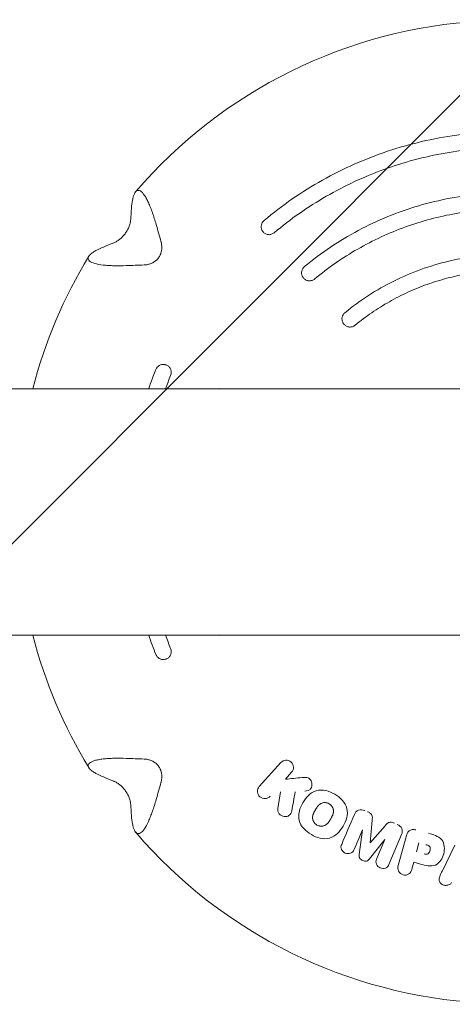
# Model space of a CAD drawing. Units: millimetres. Extents: x -7700 to 7700, y -7700 to 7700.
# Drawn here: x 1341 to 1447, y -120 to 120 of the extents above; entities that cross this region are included whole.
import ezdxf

# ---------------------------------------------------------------- set-up
doc = ezdxf.new("R2010")
doc.units = ezdxf.units.MM
doc.header["$LTSCALE"] = 20
doc.linetypes.add('HIDDEN', pattern=[9.525, 6.35, -3.175])
for name, color, linetype in [('2d', 230, 'Continuous'), ('EN-Free_Space', 10, 'HIDDEN'), ('EN-Free_Space_Hatch', 10, 'HIDDEN'), ('EN-Safetyzone', 93, 'HIDDEN')]:
    doc.layers.add(name, color=color, linetype=linetype)

msp = doc.modelspace()

# ---------------------------------------------------------------- hatches: boundary and pattern name
at = {"layer": 'EN-Free_Space_Hatch'}
h = msp.add_hatch(dxfattribs=at)
h.set_pattern_fill('ANSI31', color=256, scale=100)
edge = h.paths.add_edge_path()
edge.add_arc((0, 0), 4697.88, 0, 360)

# ---------------------------------------------------------------- linework, layer by layer
at = {"layer": '2d', "lineweight": 0}
for p, q in [((1464.07, 30.15), (141.11, 30.15)), ((141.11, -30.15), (1464.07, -30.15)), ((1405.12, -61.32), (1399.82, -67.2)), ((1406.19, -65.39), (1407.73, -63.67)), ((1405.03, -68.49), (1404.35, -72.58)), ((1426.99, -80.92), (1427.46, -75.42)), ((1430.62, -76.76), (1426.99, -80.92)), ((1423, -82.61), (1425.04, -77.81)), ((1425.04, -77.81), (1424.26, -83.79)), ((1431.56, -86.24), (1434.65, -78.95)), ((1426.82, -84.88), (1430.58, -80.16)), ((1430.58, -80.16), (1428.54, -84.96)), ((1435.73, -79.52), (1433.84, -86.54)), ((1438.89, -80.95), (1438.3, -83.15)), ((1447.71, -81.55), (1444.63, -87.78)), ((1437.15, -87.43), (1437.61, -85.72)), ((1437.61, -85.72), (1439.31, -86.17))]:
    msp.add_line(p, q, dxfattribs=at)
for start, end in [(93.1975, 139.3353), (148.6527, 165.485), (194.515, 211.3353), (220.6527, 266.8025)]:
    msp.add_arc((1460.82, 0), 120.3, start, end, dxfattribs=at)
at = {"layer": '2d', "lineweight": 0, "extrusion": (0, 0, -1)}
for centre, major_axis, start_param, end_param in [((1336.15, -23.74), (45.67, -239.87), -1.927513, -1.908592), ((1444.87, 125.9), (-242.24, -30.68), -1.233001, -1.214079), ((1444.87, -125.9), (242.24, -30.68), -1.927513, -1.908592), ((1336.15, 23.74), (-45.67, -239.87), -1.233001, -1.214079)]:
    msp.add_ellipse(centre, major_axis=major_axis, ratio=0.241845, start_param=start_param, end_param=end_param, dxfattribs=at)
at = {"layer": '2d', "lineweight": 0}
for points, knots in [([(1400.97, 71.31), (1403.19, 73.18), (1405.5, 74.95), (1410.27, 78.24), (1412.73, 79.77), (1417.79, 82.61), (1420.39, 83.91), (1425.71, 86.28), (1428.44, 87.34), (1433.95, 89.18), (1436.73, 89.97), (1442.38, 91.29), (1445.26, 91.83), (1450.84, 92.61), (1453.54, 92.86), (1456.25, 93)], [0, 0, 0, 0, 8.710224, 8.710224, 17.385718, 17.385718, 26.092596, 26.092596, 34.861028, 34.861028, 43.514986, 43.514986, 52.277349, 52.277349, 60.410977, 60.410977, 60.410977, 60.410977]), ([(1456.46, 89.12), (1455.32, 89.06), (1454.18, 88.98), (1450.46, 88.65), (1447.88, 88.3), (1442.77, 87.39), (1440.23, 86.83), (1435.22, 85.49), (1432.74, 84.71), (1427.86, 82.94), (1425.46, 81.94), (1420.76, 79.74), (1418.45, 78.54), (1413.95, 75.95), (1411.76, 74.56), (1407.51, 71.59), (1405.46, 70.01), (1403.47, 68.34)], [0.01250305, 0.01250305, 0.01250305, 0.01250305, 0.01593524, 0.01593524, 0.02372545, 0.02372545, 0.03151566, 0.03151566, 0.03930588, 0.03930588, 0.04709609, 0.04709609, 0.0548863, 0.0548863, 0.06267652, 0.06267652, 0.07046673, 0.07046673, 0.07046673, 0.07046673]), ([(1368.51, 74.25), (1368.57, 75.02), (1368.66, 75.72), (1368.83, 76.63), (1368.9, 76.91), (1369.05, 77.42), (1369.14, 77.65), (1369.32, 78.04), (1369.42, 78.21), (1369.58, 78.41), (1369.64, 78.46), (1369.76, 78.56), (1369.82, 78.6), (1370.13, 78.76), (1370.41, 78.74), (1370.86, 78.46), (1371.02, 78.33), (1371.34, 78), (1371.5, 77.79), (1371.83, 77.31), (1372, 77.04), (1372.34, 76.42), (1372.5, 76.08), (1372.84, 75.35), (1373, 74.96), (1373.33, 74.14), (1373.49, 73.7), (1373.97, 72.35), (1374.27, 71.39), (1374.56, 70.37)], [0.00000027, 0.00000027, 0.00000027, 0.00000027, 0.00331533, 0.00331533, 0.00497285, 0.00497285, 0.00663038, 0.00663038, 0.00828791, 0.00828791, 0.00911667, 0.00911667, 0.00994543, 0.00994543, 0.01326049, 0.01326049, 0.01491801, 0.01491801, 0.01657554, 0.01657554, 0.01823306, 0.01823306, 0.01989059, 0.01989059, 0.02154812, 0.02154812, 0.02320564, 0.02320564, 0.0265207, 0.0265207, 0.0265207, 0.0265207]), ([(1410.86, 60.04), (1412.9, 61.74), (1415.03, 63.33), (1419.43, 66.29), (1421.71, 67.65), (1426.39, 70.15), (1428.81, 71.29), (1433.75, 73.31), (1436.28, 74.19), (1441.38, 75.68), (1443.96, 76.3), (1449.2, 77.28), (1451.87, 77.64), (1455.34, 77.92), (1456.13, 77.97), (1456.92, 78.01)], [0, 0, 0, 0, 7.969413, 7.969413, 15.901745, 15.901745, 23.901521, 23.901521, 31.910266, 31.910266, 39.849422, 39.849422, 47.907491, 47.907491, 50.284196, 50.284196, 50.284196, 50.284196]), ([(1456.98, 74.09), (1456.12, 74.04), (1455.25, 73.98), (1452.25, 73.71), (1450.13, 73.43), (1445.9, 72.68), (1443.81, 72.22), (1439.66, 71.12), (1437.61, 70.48), (1433.58, 69.03), (1431.59, 68.21), (1427.7, 66.4), (1425.79, 65.42), (1422.07, 63.29), (1420.26, 62.15), (1416.73, 59.7), (1415.02, 58.4), (1413.38, 57.02)], [0.01061369, 0.01061369, 0.01061369, 0.01061369, 0.01321014, 0.01321014, 0.01964832, 0.01964832, 0.02608649, 0.02608649, 0.03252467, 0.03252467, 0.03896285, 0.03896285, 0.04540102, 0.04540102, 0.0518392, 0.0518392, 0.05827737, 0.05827737, 0.05827737, 0.05827737]), ([(1364.17, 65.85), (1364.37, 65.93), (1364.57, 66.02), (1364.99, 66.26), (1365.21, 66.4), (1365.52, 66.64), (1365.63, 66.72), (1365.84, 66.9), (1365.95, 66.99), (1366.26, 67.29), (1366.47, 67.51), (1366.85, 67.97), (1367.04, 68.22), (1367.37, 68.73), (1367.52, 68.99), (1367.79, 69.51), (1367.9, 69.77), (1368.08, 70.28), (1368.15, 70.53), (1368.21, 70.77)], [0.003395733, 0.003395733, 0.003395733, 0.003395733, 0.004304384, 0.004304384, 0.005213035, 0.005213035, 0.005667361, 0.005667361, 0.006121686, 0.006121686, 0.007030337, 0.007030337, 0.007938988, 0.007938988, 0.008847639, 0.008847639, 0.00975629, 0.00975629, 0.010664941, 0.010664941, 0.010664941, 0.010664941]), ([(1400.76, 68.54), (1400.69, 68.61), (1400.64, 68.68), (1400.54, 68.84), (1400.49, 68.92), (1400.36, 69.19), (1400.31, 69.4), (1400.26, 69.82), (1400.27, 70.04), (1400.36, 70.45), (1400.45, 70.65), (1400.66, 71.01), (1400.81, 71.18), (1400.97, 71.31)], [0, 0, 0, 0, 0.281503, 0.281503, 0.557234, 0.557234, 1.191095, 1.191095, 1.824945, 1.824945, 2.458818, 2.458818, 3.091888, 3.091888, 3.091888, 3.091888]), ([(1400.82, 68.47), (1400.82, 68.47), (1400.81, 68.47), (1400.81, 68.47), (1400.81, 68.47), (1400.81, 68.48), (1400.8, 68.48), (1400.8, 68.49), (1400.8, 68.49), (1400.79, 68.49), (1400.79, 68.5), (1400.79, 68.5), (1400.78, 68.51), (1400.78, 68.51), (1400.78, 68.51), (1400.77, 68.51), (1400.77, 68.52), (1400.77, 68.52), (1400.77, 68.52), (1400.76, 68.53), (1400.76, 68.53), (1400.76, 68.53), (1400.76, 68.53), (1400.76, 68.53), (1400.76, 68.54), (1400.76, 68.54), (1400.76, 68.54), (1400.76, 68.54)], [0, 0, 0, 0, 0.00001363, 0.00001363, 0.00001363, 0.000030932, 0.000030932, 0.000030932, 0.0000481287, 0.0000481287, 0.0000481287, 0.0000650915, 0.0000650915, 0.0000650915, 0.0000754947, 0.0000754947, 0.0000754947, 0.0000920005, 0.0000920005, 0.0000920005, 0.0001085023, 0.0001085023, 0.0001085023, 0.000125076, 0.000125076, 0.000125076, 0.0001329051, 0.0001329051, 0.0001329051, 0.0001329051]), ([(1403.47, 68.34), (1403.38, 68.26), (1403.27, 68.18), (1403.05, 68.06), (1402.94, 68.01), (1402.7, 67.93), (1402.58, 67.9), (1402.34, 67.86), (1402.21, 67.86), (1401.97, 67.87), (1401.85, 67.89), (1401.61, 67.94), (1401.5, 67.98), (1401.17, 68.14), (1400.98, 68.28), (1400.82, 68.47)], [0, 0, 0, 0, 0.000376182, 0.000376182, 0.000752363, 0.000752363, 0.001128545, 0.001128545, 0.001504726, 0.001504726, 0.001880908, 0.001880908, 0.002257089, 0.002257089, 0.003009452, 0.003009452, 0.003009452, 0.003009452]), ([(1375.93, 65.16), (1375.96, 64.86), (1375.96, 64.57), (1375.9, 63.97), (1375.84, 63.67), (1375.65, 63.09), (1375.53, 62.81), (1375.21, 62.28), (1375.03, 62.04), (1374.6, 61.59), (1374.37, 61.4), (1373.86, 61.06), (1373.59, 60.92), (1373.03, 60.7), (1372.75, 60.62), (1372.17, 60.5), (1371.88, 60.47), (1371.59, 60.46)], [0.005171347, 0.005171347, 0.005171347, 0.005171347, 0.006084971, 0.006084971, 0.006998596, 0.006998596, 0.00791222, 0.00791222, 0.008825844, 0.008825844, 0.009739469, 0.009739469, 0.010653093, 0.010653093, 0.011566718, 0.011566718, 0.012480342, 0.012480342, 0.012480342, 0.012480342]), ([(1367.23, 60.29), (1366.18, 60.25), (1365.18, 60.24), (1363.75, 60.27), (1363.29, 60.29), (1362.4, 60.35), (1361.98, 60.39), (1360.79, 60.52), (1360.1, 60.65), (1358.96, 60.99), (1358.54, 61.18), (1358.14, 61.53), (1358.04, 61.65), (1357.93, 61.91), (1357.91, 62.04), (1357.95, 62.32), (1358, 62.46), (1358.19, 62.75), (1358.32, 62.9), (1358.63, 63.2), (1358.82, 63.34), (1359.26, 63.65), (1359.51, 63.8), (1360.32, 64.25), (1360.96, 64.55), (1361.68, 64.84)], [0.00000058, 0.00000058, 0.00000058, 0.00000058, 0.00331747, 0.00331747, 0.00497592, 0.00497592, 0.00663436, 0.00663436, 0.00995125, 0.00995125, 0.01326814, 0.01326814, 0.01492658, 0.01492658, 0.01658503, 0.01658503, 0.01824347, 0.01824347, 0.01990192, 0.01990192, 0.02156036, 0.02156036, 0.02321881, 0.02321881, 0.02653569, 0.02653569, 0.02653569, 0.02653569]), ([(1420.76, 48.76), (1422.6, 50.27), (1424.53, 51.68), (1428.53, 54.26), (1430.59, 55.44), (1434.87, 57.57), (1437.09, 58.52), (1441.6, 60.15), (1443.89, 60.83), (1448.02, 61.81), (1449.85, 62.16), (1451.69, 62.44)], [0, 0, 0, 0, 7.149027, 7.149027, 14.265191, 14.265191, 21.483245, 21.483245, 28.633819, 28.633819, 34.219552, 34.219552, 34.219552, 34.219552]), ([(1410.64, 57.25), (1410.58, 57.32), (1410.52, 57.4), (1410.42, 57.56), (1410.38, 57.64), (1410.25, 57.92), (1410.19, 58.13), (1410.15, 58.55), (1410.16, 58.76), (1410.26, 59.18), (1410.34, 59.38), (1410.56, 59.74), (1410.7, 59.9), (1410.86, 60.04)], [0, 0, 0, 0, 0.285577, 0.285577, 0.565133, 0.565133, 1.198986, 1.198986, 1.832842, 1.832842, 2.466729, 2.466729, 3.099799, 3.099799, 3.099799, 3.099799]), ([(1456.31, 58.98), (1456.12, 58.97), (1455.93, 58.95), (1454.05, 58.79), (1452.37, 58.56), (1449.03, 57.98), (1447.38, 57.62), (1444.1, 56.75), (1442.47, 56.25), (1439.28, 55.12), (1437.72, 54.48), (1434.64, 53.06), (1433.13, 52.29), (1430.17, 50.62), (1428.73, 49.72), (1425.94, 47.81), (1424.58, 46.79), (1423.28, 45.71)], [0.00991458, 0.00991458, 0.00991458, 0.00991458, 0.01048445, 0.01048445, 0.01557052, 0.01557052, 0.02065659, 0.02065659, 0.02574266, 0.02574266, 0.03082873, 0.03082873, 0.03591481, 0.03591481, 0.04100088, 0.04100088, 0.04608695, 0.04608695, 0.04608695, 0.04608695]), ([(1410.71, 57.18), (1410.71, 57.18), (1410.7, 57.18), (1410.7, 57.19), (1410.7, 57.19), (1410.7, 57.19), (1410.69, 57.2), (1410.69, 57.2), (1410.69, 57.2), (1410.68, 57.21), (1410.68, 57.21), (1410.68, 57.22), (1410.67, 57.22), (1410.67, 57.22), (1410.67, 57.23), (1410.66, 57.23), (1410.66, 57.23), (1410.66, 57.24), (1410.66, 57.24), (1410.65, 57.24), (1410.65, 57.24), (1410.65, 57.25), (1410.65, 57.25), (1410.65, 57.25), (1410.64, 57.25), (1410.64, 57.25), (1410.64, 57.25), (1410.64, 57.25)], [0, 0, 0, 0, 0.0000140041, 0.0000140041, 0.0000140041, 0.0000314546, 0.0000314546, 0.0000314546, 0.000048792, 0.000048792, 0.000048792, 0.0000658283, 0.0000658283, 0.0000658283, 0.0000762673, 0.0000762673, 0.0000762673, 0.0000926252, 0.0000926252, 0.0000926252, 0.0001089791, 0.0001089791, 0.0001089791, 0.0001254087, 0.0001254087, 0.0001254087, 0.0001354417, 0.0001354417, 0.0001354417, 0.0001354417]), ([(1413.38, 57.02), (1413.28, 56.94), (1413.18, 56.87), (1412.96, 56.75), (1412.84, 56.7), (1412.6, 56.62), (1412.48, 56.59), (1412.24, 56.56), (1412.11, 56.55), (1411.87, 56.57), (1411.75, 56.59), (1411.51, 56.65), (1411.39, 56.69), (1411.07, 56.85), (1410.87, 57), (1410.71, 57.18)], [0, 0, 0, 0, 0.000375175, 0.000375175, 0.000750351, 0.000750351, 0.001125526, 0.001125526, 0.001500702, 0.001500702, 0.001875877, 0.001875877, 0.002251053, 0.002251053, 0.003001403, 0.003001403, 0.003001403, 0.003001403]), ([(1420.53, 45.97), (1420.47, 46.04), (1420.41, 46.12), (1420.31, 46.28), (1420.26, 46.36), (1420.14, 46.64), (1420.08, 46.85), (1420.04, 47.27), (1420.05, 47.49), (1420.15, 47.9), (1420.23, 48.1), (1420.46, 48.46), (1420.6, 48.62), (1420.76, 48.76)], [0, 0, 0, 0, 0.291724, 0.291724, 0.577037, 0.577037, 1.210895, 1.210895, 1.844746, 1.844746, 2.478623, 2.478623, 3.111693, 3.111693, 3.111693, 3.111693]), ([(1420.6, 45.89), (1420.6, 45.9), (1420.59, 45.9), (1420.59, 45.9), (1420.59, 45.9), (1420.59, 45.91), (1420.58, 45.91), (1420.58, 45.91), (1420.58, 45.92), (1420.57, 45.92), (1420.57, 45.93), (1420.57, 45.93), (1420.56, 45.93), (1420.56, 45.94), (1420.56, 45.94), (1420.56, 45.94), (1420.55, 45.95), (1420.55, 45.95), (1420.55, 45.95), (1420.54, 45.96), (1420.54, 45.96), (1420.54, 45.96), (1420.54, 45.96), (1420.54, 45.96), (1420.54, 45.97), (1420.53, 45.97), (1420.53, 45.97), (1420.53, 45.97)], [0, 0, 0, 0, 0.0000144736, 0.0000144736, 0.0000144736, 0.0000321667, 0.0000321667, 0.0000321667, 0.0000497375, 0.0000497375, 0.0000497375, 0.0000669005, 0.0000669005, 0.0000669005, 0.0000773861, 0.0000773861, 0.0000773861, 0.0000935086, 0.0000935086, 0.0000935086, 0.0001096272, 0.0001096272, 0.0001096272, 0.000125828, 0.000125828, 0.000125828, 0.0001376996, 0.0001376996, 0.0001376996, 0.0001376996]), ([(1423.28, 45.71), (1423.18, 45.63), (1423.08, 45.56), (1422.86, 45.44), (1422.74, 45.39), (1422.5, 45.31), (1422.38, 45.29), (1422.14, 45.25), (1422.01, 45.25), (1421.76, 45.27), (1421.64, 45.29), (1421.4, 45.35), (1421.29, 45.4), (1420.96, 45.56), (1420.76, 45.71), (1420.6, 45.89)], [0, 0, 0, 0, 0.000373697, 0.000373697, 0.000747393, 0.000747393, 0.00112109, 0.00112109, 0.001494786, 0.001494786, 0.001868483, 0.001868483, 0.002242179, 0.002242179, 0.002989572, 0.002989572, 0.002989572, 0.002989572]), ([(1372.73, 30.15), (1373.08, 31.19), (1373.46, 32.22), (1374.06, 33.79), (1374.28, 34.34), (1374.5, 34.88)], [66.432708, 66.432708, 66.432708, 66.432708, 69.717456, 69.717456, 71.48584, 71.48584, 71.48584, 71.48584]), ([(1374.5, 34.88), (1374.58, 35.08), (1374.69, 35.26), (1374.97, 35.58), (1375.13, 35.72), (1375.5, 35.94), (1375.7, 36.02), (1376.11, 36.1), (1376.33, 36.11), (1376.63, 36.08), (1376.72, 36.06), (1376.9, 36.01), (1376.99, 35.98), (1377.08, 35.94)], [0, 0, 0, 0, 0.631959, 0.631959, 1.265881, 1.265881, 1.899732, 1.899732, 2.533586, 2.533586, 2.809765, 2.809765, 3.091744, 3.091744, 3.091744, 3.091744]), ([(1377.08, 35.94), (1377.08, 35.94), (1377.08, 35.94), (1377.08, 35.94), (1377.08, 35.94), (1377.08, 35.94), (1377.08, 35.94), (1377.09, 35.94), (1377.09, 35.94), (1377.09, 35.94), (1377.1, 35.93), (1377.1, 35.93), (1377.1, 35.93), (1377.11, 35.93), (1377.11, 35.93), (1377.12, 35.93), (1377.12, 35.92), (1377.13, 35.92), (1377.13, 35.92), (1377.14, 35.92), (1377.14, 35.92), (1377.15, 35.91), (1377.15, 35.91), (1377.15, 35.91), (1377.16, 35.91), (1377.16, 35.91), (1377.16, 35.91), (1377.16, 35.91)], [0.0000106194, 0.0000106194, 0.0000106194, 0.0000106194, 0.0000243574, 0.0000243574, 0.0000243574, 0.0000414176, 0.0000414176, 0.0000414176, 0.0000582543, 0.0000582543, 0.0000582543, 0.0000683601, 0.0000683601, 0.0000683601, 0.0000850712, 0.0000850712, 0.0000850712, 0.0001017715, 0.0001017715, 0.0001017715, 0.0001186376, 0.0001186376, 0.0001186376, 0.0001357783, 0.0001357783, 0.0001357783, 0.000144371, 0.000144371, 0.000144371, 0.000144371]), ([(1377.16, 35.91), (1377.27, 35.86), (1377.38, 35.8), (1377.57, 35.67), (1377.66, 35.59), (1377.83, 35.41), (1377.9, 35.32), (1378.03, 35.11), (1378.09, 35), (1378.17, 34.77), (1378.2, 34.65), (1378.25, 34.41), (1378.26, 34.28), (1378.25, 33.91), (1378.2, 33.66), (1378.1, 33.42)], [0, 0, 0, 0, 0.000376204, 0.000376204, 0.000752408, 0.000752408, 0.001128613, 0.001128613, 0.001504817, 0.001504817, 0.001881021, 0.001881021, 0.002257225, 0.002257225, 0.003009634, 0.003009634, 0.003009634, 0.003009634]), ([(1389.73, 30.15), (1389.92, 30.19), (1390.12, 30.19), (1390.36, 30.17), (1390.41, 30.16), (1390.46, 30.15)], [1.9485073, 1.9485073, 1.9485073, 1.9485073, 2.5336034, 2.5336034, 2.6732188, 2.6732188, 2.6732188, 2.6732188]), ([(1390.46, -30.15), (1390.41, -30.16), (1390.36, -30.17), (1390.12, -30.19), (1389.92, -30.19), (1389.73, -30.15)], [0.4265475, 0.4265475, 0.4265475, 0.4265475, 0.5651329, 0.5651329, 1.1509572, 1.1509572, 1.1509572, 1.1509572]), ([(1378.1, -33.42), (1378.15, -33.54), (1378.19, -33.66), (1378.24, -33.9), (1378.25, -34.03), (1378.26, -34.28), (1378.25, -34.4), (1378.21, -34.65), (1378.17, -34.77), (1378.09, -35), (1378.03, -35.11), (1377.9, -35.31), (1377.83, -35.41), (1377.58, -35.67), (1377.38, -35.81), (1377.16, -35.91)], [0, 0, 0, 0, 0.000376182, 0.000376182, 0.000752363, 0.000752363, 0.001128545, 0.001128545, 0.001504726, 0.001504726, 0.001880908, 0.001880908, 0.002257089, 0.002257089, 0.003009452, 0.003009452, 0.003009452, 0.003009452]), ([(1377.08, -35.94), (1377.08, -35.94), (1377.08, -35.94), (1377.08, -35.94), (1377.08, -35.94), (1377.08, -35.94), (1377.08, -35.94), (1377.08, -35.94), (1377.08, -35.94), (1377.08, -35.94), (1377.07, -35.94), (1377.07, -35.94), (1377.07, -35.94), (1377.07, -35.95), (1377.07, -35.95), (1377.06, -35.95), (1377.05, -35.95), (1377.03, -35.96), (1377, -35.97), (1376.92, -36), (1376.86, -36.02), (1376.6, -36.09), (1376.4, -36.11), (1375.99, -36.09), (1375.78, -36.04), (1375.38, -35.88), (1375.2, -35.77), (1374.88, -35.5), (1374.74, -35.33), (1374.58, -35.06), (1374.54, -34.97), (1374.5, -34.88)], [0.009689, 0.009689, 0.009689, 0.009689, 0.01017, 0.01017, 0.010552, 0.010552, 0.010564, 0.010564, 0.010776, 0.010776, 0.011587, 0.011587, 0.014021, 0.014021, 0.021321, 0.021321, 0.043224, 0.043224, 0.108938, 0.108938, 0.306297, 0.306297, 0.904447, 0.904447, 1.539576, 1.539576, 2.173396, 2.173396, 2.807253, 2.807253, 3.102983, 3.102983, 3.102983, 3.102983]), ([(1377.16, -35.91), (1377.16, -35.91), (1377.16, -35.91), (1377.15, -35.91), (1377.15, -35.91), (1377.15, -35.91), (1377.14, -35.91), (1377.14, -35.92), (1377.13, -35.92), (1377.13, -35.92), (1377.12, -35.92), (1377.12, -35.93), (1377.11, -35.93), (1377.11, -35.93), (1377.11, -35.93), (1377.1, -35.93), (1377.1, -35.93), (1377.09, -35.94), (1377.09, -35.94), (1377.09, -35.94), (1377.08, -35.94), (1377.08, -35.94), (1377.08, -35.94), (1377.08, -35.94), (1377.08, -35.94), (1377.08, -35.94), (1377.08, -35.94), (1377.08, -35.94)], [0, 0, 0, 0, 0.00001363, 0.00001363, 0.00001363, 0.000030932, 0.000030932, 0.000030932, 0.0000481287, 0.0000481287, 0.0000481287, 0.0000650915, 0.0000650915, 0.0000650915, 0.0000754947, 0.0000754947, 0.0000754947, 0.0000920005, 0.0000920005, 0.0000920005, 0.0001085023, 0.0001085023, 0.0001085023, 0.000125076, 0.000125076, 0.000125076, 0.0001329051, 0.0001329051, 0.0001329051, 0.0001329051]), ([(1361.68, -64.84), (1360.96, -64.55), (1360.33, -64.25), (1359.52, -63.8), (1359.27, -63.65), (1358.83, -63.35), (1358.64, -63.2), (1358.32, -62.9), (1358.2, -62.76), (1358.06, -62.54), (1358.02, -62.47), (1357.96, -62.33), (1357.94, -62.26), (1357.89, -61.91), (1358, -61.66), (1358.39, -61.31), (1358.57, -61.2), (1358.99, -61), (1359.23, -60.91), (1359.79, -60.74), (1360.11, -60.67), (1360.8, -60.54), (1361.17, -60.48), (1361.97, -60.39), (1362.39, -60.35), (1363.27, -60.29), (1363.74, -60.27), (1365.17, -60.24), (1366.18, -60.25), (1367.23, -60.29)], [0.00000027, 0.00000027, 0.00000027, 0.00000027, 0.00331533, 0.00331533, 0.00497285, 0.00497285, 0.00663038, 0.00663038, 0.00828791, 0.00828791, 0.00911667, 0.00911667, 0.00994543, 0.00994543, 0.01326049, 0.01326049, 0.01491801, 0.01491801, 0.01657554, 0.01657554, 0.01823306, 0.01823306, 0.01989059, 0.01989059, 0.02154812, 0.02154812, 0.02320564, 0.02320564, 0.0265207, 0.0265207, 0.0265207, 0.0265207]), ([(1371.59, -60.46), (1371.88, -60.47), (1372.17, -60.5), (1372.75, -60.62), (1373.03, -60.7), (1373.59, -60.92), (1373.86, -61.06), (1374.24, -61.31), (1374.36, -61.4), (1374.59, -61.6), (1374.71, -61.7), (1375.03, -62.03), (1375.21, -62.28), (1375.45, -62.67), (1375.52, -62.81), (1375.64, -63.09), (1375.7, -63.23), (1375.83, -63.67), (1375.9, -63.97), (1375.96, -64.56), (1375.96, -64.86), (1375.93, -65.16)], [0.004091615, 0.004091615, 0.004091615, 0.004091615, 0.005004891, 0.005004891, 0.005918167, 0.005918167, 0.006831442, 0.006831442, 0.00728808, 0.00728808, 0.007744718, 0.007744718, 0.008657994, 0.008657994, 0.009114632, 0.009114632, 0.00957127, 0.00957127, 0.010484546, 0.010484546, 0.011397821, 0.011397821, 0.011397821, 0.011397821]), ([(1405.12, -61.32), (1405.42, -60.99), (1405.85, -60.77), (1406.77, -60.71), (1407.25, -60.88), (1407.95, -61.5), (1408.16, -61.96), (1408.2, -62.89), (1408.04, -63.34), (1407.73, -63.67)], [0, 0, 0, 0, 0.25, 0.25, 0.5, 0.5, 0.75, 0.75, 1, 1, 1, 1]), ([(1410.27, -64.99), (1410.52, -64.97), (1410.78, -64.95), (1411.3, -64.95), (1411.56, -64.97), (1412.05, -65.17), (1412.25, -65.36), (1412.52, -65.8), (1412.61, -66.05), (1412.74, -66.81), (1412.68, -67.35), (1412.22, -67.95), (1411.99, -68.08), (1411.5, -68.23), (1411.25, -68.26), (1410.99, -68.28)], [0, 0, 0, 0, 0.125, 0.125, 0.25, 0.25, 0.375, 0.375, 0.5, 0.5, 0.75, 0.75, 0.875, 0.875, 1, 1, 1, 1]), ([(1368.21, -70.77), (1368.15, -70.53), (1368.08, -70.28), (1367.9, -69.78), (1367.79, -69.51), (1367.53, -68.99), (1367.38, -68.74), (1367.13, -68.35), (1367.04, -68.23), (1366.86, -67.98), (1366.76, -67.86), (1366.57, -67.63), (1366.47, -67.52), (1366.27, -67.3), (1366.16, -67.19), (1365.85, -66.9), (1365.63, -66.72), (1365.2, -66.4), (1364.99, -66.26), (1364.58, -66.03), (1364.37, -65.93), (1364.17, -65.85)], [0.004464672, 0.004464672, 0.004464672, 0.004464672, 0.005373401, 0.005373401, 0.00628213, 0.00628213, 0.007190859, 0.007190859, 0.007645224, 0.007645224, 0.008099588, 0.008099588, 0.008553953, 0.008553953, 0.009008318, 0.009008318, 0.009917047, 0.009917047, 0.010825776, 0.010825776, 0.011734505, 0.011734505, 0.011734505, 0.011734505]), ([(1402.44, -69.56), (1402.14, -69.89), (1401.71, -70.1), (1400.79, -70.16), (1400.31, -70), (1399.61, -69.37), (1399.39, -68.91), (1399.36, -67.98), (1399.52, -67.54), (1399.82, -67.2)], [0, 0, 0, 0, 0.25, 0.25, 0.5, 0.5, 0.75, 0.75, 1, 1, 1, 1]), ([(1412.56, -78.93), (1411.88, -78.53), (1411.23, -78.05), (1410.17, -76.9), (1409.75, -76.2), (1409.39, -74.7), (1409.44, -73.93), (1409.8, -72.47), (1410.1, -71.77), (1410.85, -70.49), (1411.3, -69.88), (1412.39, -68.84), (1413.03, -68.41), (1414.51, -67.98), (1415.32, -68), (1416.85, -68.35), (1417.58, -68.66), (1418.27, -69.06)], [0.5, 0.5, 0.5, 0.5, 0.5625, 0.5625, 0.625, 0.625, 0.6875, 0.6875, 0.75, 0.75, 0.8125, 0.8125, 0.875, 0.875, 0.9375, 0.9375, 1, 1, 1, 1]), ([(1418.27, -69.06), (1418.96, -69.45), (1419.59, -69.93), (1420.66, -71.1), (1421.09, -71.79), (1421.44, -73.28), (1421.39, -74.06), (1421.03, -75.53), (1420.73, -76.22), (1419.98, -77.51), (1419.52, -78.12), (1418.43, -79.15), (1417.78, -79.59), (1416.3, -80.01), (1415.5, -79.98), (1413.97, -79.64), (1413.23, -79.32), (1412.56, -78.93)], [0, 0, 0, 0, 0.0625, 0.0625, 0.125, 0.125, 0.1875, 0.1875, 0.25, 0.25, 0.3125, 0.3125, 0.375, 0.375, 0.4375, 0.4375, 0.5, 0.5, 0.5, 0.5]), ([(1374.56, -70.37), (1374.27, -71.39), (1373.97, -72.34), (1373.5, -73.69), (1373.34, -74.12), (1373.01, -74.95), (1372.84, -75.34), (1372.35, -76.43), (1372.01, -77.04), (1371.34, -78.02), (1371.02, -78.36), (1370.57, -78.64), (1370.42, -78.69), (1370.14, -78.72), (1370.01, -78.7), (1369.76, -78.58), (1369.64, -78.48), (1369.42, -78.21), (1369.32, -78.05), (1369.14, -77.65), (1369.05, -77.43), (1368.9, -76.92), (1368.84, -76.64), (1368.66, -75.72), (1368.57, -75.02), (1368.51, -74.25)], [0.00000058, 0.00000058, 0.00000058, 0.00000058, 0.00331747, 0.00331747, 0.00497592, 0.00497592, 0.00663436, 0.00663436, 0.00995125, 0.00995125, 0.01326814, 0.01326814, 0.01492658, 0.01492658, 0.01658503, 0.01658503, 0.01824347, 0.01824347, 0.01990192, 0.01990192, 0.02156036, 0.02156036, 0.02321881, 0.02321881, 0.02653569, 0.02653569, 0.02653569, 0.02653569]), ([(1413.92, -76.61), (1413.85, -76.56), (1413.74, -76.49), (1413.63, -76.4), (1413.56, -76.34), (1413.53, -76.31), (1413.43, -76.22), (1413.37, -76.15), (1413.27, -76.01), (1413.21, -75.93), (1413.12, -75.78), (1413.08, -75.7), (1413.01, -75.54), (1412.98, -75.46), (1412.92, -75.28), (1412.89, -75.15), (1412.87, -75), (1412.86, -74.94), (1412.86, -74.89), (1412.86, -74.87), (1412.85, -74.7), (1412.86, -74.54), (1412.91, -74.28), (1412.94, -74.15), (1412.99, -74), (1413.02, -73.92), (1413.04, -73.89), (1413.05, -73.87), (1413.05, -73.85), (1413.08, -73.77), (1413.13, -73.66), (1413.2, -73.52), (1413.24, -73.45), (1413.25, -73.42), (1413.26, -73.4), (1413.27, -73.39), (1413.29, -73.34), (1413.32, -73.29), (1413.36, -73.22), (1413.38, -73.19), (1413.39, -73.17), (1413.39, -73.16), (1413.4, -73.15), (1413.41, -73.12), (1413.43, -73.09), (1413.47, -73.01), (1413.5, -72.97), (1413.55, -72.88), (1413.59, -72.82), (1413.62, -72.76), (1413.64, -72.73), (1413.65, -72.72), (1413.65, -72.71), (1413.65, -72.71), (1413.68, -72.66), (1413.71, -72.61), (1413.75, -72.54), (1413.77, -72.52), (1413.78, -72.5), (1413.78, -72.5), (1413.84, -72.4), (1413.91, -72.29), (1413.99, -72.17), (1414.04, -72.11), (1414.05, -72.09), (1414.06, -72.08), (1414.07, -72.07), (1414.13, -71.99), (1414.22, -71.88), (1414.32, -71.77), (1414.37, -71.72), (1414.39, -71.7), (1414.41, -71.69), (1414.42, -71.68), (1414.49, -71.61), (1414.6, -71.52), (1414.72, -71.44), (1414.77, -71.41), (1414.81, -71.38), (1414.83, -71.38), (1414.92, -71.32), (1415, -71.29), (1415.17, -71.22), (1415.26, -71.2), (1415.52, -71.13), (1415.69, -71.11), (1415.97, -71.11), (1416.06, -71.12), (1416.19, -71.14), (1416.24, -71.14), (1416.33, -71.16), (1416.37, -71.17), (1416.6, -71.23), (1416.77, -71.3), (1416.92, -71.39)], [0.5001594, 0.5001594, 0.5001594, 0.5001594, 0.5157794, 0.5235894, 0.5235894, 0.5313994, 0.5313994, 0.5470194, 0.5470194, 0.5626394, 0.5626394, 0.5782595, 0.5782595, 0.5938795, 0.5938795, 0.6094995, 0.6173095, 0.6212145, 0.6212145, 0.6251195, 0.6251195, 0.6563596, 0.6563596, 0.6719796, 0.6797896, 0.6836946, 0.6856471, 0.6856471, 0.6875996, 0.6875996, 0.7032196, 0.7110296, 0.7149346, 0.7168871, 0.7168871, 0.7188396, 0.7188396, 0.7266497, 0.7305547, 0.7325072, 0.7334834, 0.7334834, 0.7344597, 0.7344597, 0.7422697, 0.7422697, 0.7500797, 0.7500797, 0.7578897, 0.7617947, 0.7637472, 0.7647235, 0.7647235, 0.7656997, 0.7656997, 0.7735097, 0.7774147, 0.7793672, 0.7793672, 0.7813197, 0.7813197, 0.7969397, 0.8047498, 0.8086548, 0.8106073, 0.8106073, 0.8125598, 0.8125598, 0.8281798, 0.8359898, 0.8398948, 0.8418473, 0.8418473, 0.8437998, 0.8437998, 0.8594198, 0.8672298, 0.8711348, 0.8711348, 0.8750398, 0.8750398, 0.8906599, 0.8906599, 0.9062799, 0.9062799, 0.9375199, 0.9375199, 0.9531399, 0.9531399, 0.96095, 0.96095, 0.96876, 0.96876, 1, 1, 1, 1]), ([(1416.92, -71.39), (1417, -71.43), (1417.11, -71.51), (1417.22, -71.6), (1417.29, -71.66), (1417.32, -71.69), (1417.41, -71.78), (1417.47, -71.85), (1417.58, -71.99), (1417.63, -72.07), (1417.77, -72.3), (1417.84, -72.46), (1417.92, -72.72), (1417.95, -72.85), (1417.97, -72.98), (1417.97, -73.07), (1417.98, -73.11), (1417.98, -73.24), (1417.98, -73.36), (1417.96, -73.51), (1417.95, -73.59), (1417.94, -73.62), (1417.94, -73.65), (1417.93, -73.66), (1417.91, -73.75), (1417.88, -73.87), (1417.83, -74.01), (1417.8, -74.09), (1417.79, -74.12), (1417.78, -74.14), (1417.78, -74.15), (1417.74, -74.23), (1417.7, -74.34), (1417.63, -74.48), (1417.59, -74.55), (1417.57, -74.59), (1417.56, -74.61), (1417.56, -74.62), (1417.53, -74.66), (1417.51, -74.72), (1417.47, -74.78), (1417.45, -74.82), (1417.44, -74.83), (1417.43, -74.84), (1417.43, -74.85), (1417.4, -74.91), (1417.35, -74.98), (1417.27, -75.12), (1417.24, -75.19), (1417.2, -75.25), (1417.19, -75.28), (1417.18, -75.29), (1417.18, -75.29), (1417.17, -75.3), (1417.15, -75.34), (1417.11, -75.4), (1417.07, -75.46), (1417.06, -75.49), (1417.05, -75.5), (1417.04, -75.51), (1416.99, -75.6), (1416.91, -75.71), (1416.83, -75.83), (1416.79, -75.89), (1416.77, -75.91), (1416.76, -75.93), (1416.75, -75.94), (1416.69, -76.02), (1416.6, -76.12), (1416.5, -76.23), (1416.45, -76.28), (1416.43, -76.3), (1416.41, -76.31), (1416.41, -76.32), (1416.33, -76.39), (1416.23, -76.47), (1416.12, -76.55), (1416.05, -76.59), (1416.02, -76.61), (1415.9, -76.67), (1415.82, -76.71), (1415.66, -76.77), (1415.58, -76.79), (1415.4, -76.83), (1415.32, -76.85), (1415.14, -76.87), (1415.05, -76.87), (1414.87, -76.87), (1414.73, -76.87), (1414.6, -76.84), (1414.51, -76.83), (1414.47, -76.82), (1414.25, -76.76), (1414.08, -76.69), (1413.92, -76.61)], [0, 0, 0, 0, 0.01563, 0.023445, 0.023445, 0.03126, 0.03126, 0.0468899, 0.0468899, 0.0625199, 0.0625199, 0.0937799, 0.0937799, 0.1094099, 0.1172249, 0.1172249, 0.1250398, 0.1250398, 0.1406698, 0.1484848, 0.1523923, 0.1543461, 0.1543461, 0.1562998, 0.1562998, 0.1719298, 0.1797448, 0.1836523, 0.185606, 0.185606, 0.1875598, 0.1875598, 0.2031897, 0.2110047, 0.2149122, 0.216866, 0.216866, 0.2188197, 0.2188197, 0.2266347, 0.2305422, 0.232496, 0.2334728, 0.2334728, 0.2344497, 0.2344497, 0.2500797, 0.2500797, 0.2578947, 0.2618022, 0.2637559, 0.2647328, 0.2647328, 0.2657097, 0.2657097, 0.2735247, 0.2774321, 0.2793859, 0.2793859, 0.2813396, 0.2813396, 0.2969696, 0.3047846, 0.3086921, 0.3106459, 0.3106459, 0.3125996, 0.3125996, 0.3282296, 0.3360446, 0.3399521, 0.3419058, 0.3419058, 0.3438596, 0.3438596, 0.3594895, 0.3673045, 0.3673045, 0.3751195, 0.3751195, 0.3907495, 0.3907495, 0.4063795, 0.4063795, 0.4220095, 0.4220095, 0.4376394, 0.4376394, 0.4532694, 0.4610844, 0.4610844, 0.4688994, 0.4688994, 0.5001594, 0.5001594, 0.5001594, 0.5001594]), ([(1407.75, -73.12), (1407.67, -73.55), (1407.49, -73.97), (1406.77, -74.48), (1406.31, -74.6), (1405.42, -74.45), (1404.99, -74.19), (1404.41, -73.49), (1404.27, -73.02), (1404.35, -72.58)], [0, 0, 0, 0, 0.25, 0.25, 0.5, 0.5, 0.75, 0.75, 1, 1, 1, 1]), ([(1423.08, -74.04), (1423.27, -73.58), (1423.62, -73.17), (1424.58, -72.8), (1425.14, -72.84), (1425.63, -73.05)], [0, 0, 0, 0, 0.5, 0.5, 1, 1, 1, 1]), ([(1426.31, -73.34), (1426.52, -73.43), (1426.72, -73.53), (1427.08, -73.79), (1427.24, -73.96), (1427.54, -74.54), (1427.49, -74.99), (1427.46, -75.42)], [0, 0, 0, 0, 0.25, 0.25, 0.5, 0.5, 1, 1, 1, 1]), ([(1430.62, -76.76), (1430.77, -76.59), (1430.92, -76.41), (1431.1, -76.26), (1431.22, -76.16), (1431.34, -76.07), (1431.48, -76.01), (1431.6, -75.96), (1431.73, -75.93), (1431.86, -75.92), (1432.03, -75.9), (1432.21, -75.93), (1432.38, -75.96), (1432.56, -76.01), (1432.74, -76.07), (1432.91, -76.14)], [0, 0, 0, 0, 0.270415, 0.270415, 0.270415, 0.446455, 0.446455, 0.446455, 0.595008, 0.595008, 0.595008, 0.791927, 0.791927, 0.791927, 1, 1, 1, 1]), ([(1433.59, -76.43), (1434.08, -76.64), (1434.5, -77.01), (1434.9, -77.95), (1434.85, -78.49), (1434.65, -78.95)], [0, 0, 0, 0, 0.5, 0.5, 1, 1, 1, 1]), ([(1435.73, -79.52), (1435.87, -78.98), (1436.07, -78.43), (1436.71, -77.87), (1436.98, -77.75), (1437.56, -77.67), (1437.85, -77.71), (1438.13, -77.79)], [0, 0, 0, 0, 0.5, 0.5, 0.75, 0.75, 1, 1, 1, 1]), ([(1441.2, -78.61), (1441.8, -78.77), (1442.39, -78.94), (1443.53, -79.42), (1444.08, -79.74), (1444.84, -80.68), (1445.03, -81.28), (1445.16, -82.45), (1445.11, -83.04), (1444.82, -84.18), (1444.58, -84.72), (1443.92, -85.69), (1443.48, -86.14), (1442.37, -86.62), (1441.73, -86.64), (1440.51, -86.48), (1439.9, -86.33), (1439.31, -86.17)], [0, 0, 0, 0, 0.125, 0.125, 0.25, 0.25, 0.375, 0.375, 0.5, 0.5, 0.625, 0.625, 0.75, 0.75, 0.875, 0.875, 1, 1, 1, 1]), ([(1423, -82.61), (1422.92, -82.81), (1422.82, -82.99), (1422.54, -83.31), (1422.36, -83.43), (1421.75, -83.65), (1421.28, -83.62), (1420.45, -83.27), (1420.1, -82.96), (1419.83, -82.37), (1419.79, -82.15), (1419.83, -81.73), (1419.9, -81.53), (1419.98, -81.33)], [0, 0, 0, 0, 0.125, 0.125, 0.25, 0.25, 0.5, 0.5, 0.75, 0.75, 0.875, 0.875, 1, 1, 1, 1]), ([(1440.17, -83.65), (1440.34, -83.7), (1440.5, -83.73), (1440.84, -83.73), (1441.02, -83.7), (1441.43, -83.42), (1441.57, -83.09), (1441.67, -82.62), (1441.69, -82.45), (1441.67, -82.12), (1441.62, -81.96), (1441.4, -81.7), (1441.25, -81.62), (1440.93, -81.5), (1440.76, -81.45), (1440.6, -81.41)], [0, 0, 0, 0, 0.125, 0.125, 0.25, 0.25, 0.5, 0.5, 0.625, 0.625, 0.75, 0.75, 0.875, 0.875, 1, 1, 1, 1]), ([(1426.82, -84.88), (1426.63, -85.12), (1426.4, -85.34), (1425.77, -85.48), (1425.44, -85.39), (1424.85, -85.14), (1424.55, -84.96), (1424.22, -84.42), (1424.22, -84.1), (1424.26, -83.79)], [0, 0, 0, 0, 0.25, 0.25, 0.5, 0.5, 0.75, 0.75, 1, 1, 1, 1]), ([(1431.56, -86.24), (1431.47, -86.44), (1431.38, -86.62), (1431.1, -86.95), (1430.92, -87.07), (1430.31, -87.29), (1429.83, -87.25), (1429.01, -86.9), (1428.66, -86.59), (1428.3, -85.8), (1428.38, -85.35), (1428.54, -84.96)], [0, 0, 0, 0, 0.125, 0.125, 0.25, 0.25, 0.5, 0.5, 0.75, 0.75, 1, 1, 1, 1]), ([(1437.15, -87.43), (1437.03, -87.88), (1436.83, -88.32), (1436.02, -88.84), (1435.49, -88.91), (1434.55, -88.66), (1434.12, -88.33), (1433.68, -87.49), (1433.72, -86.99), (1433.84, -86.54)], [0, 0, 0, 0, 0.25, 0.25, 0.5, 0.5, 0.75, 0.75, 1, 1, 1, 1]), ([(1446.9, -90.63), (1446.79, -90.87), (1446.59, -91.07), (1446.1, -91.31), (1445.82, -91.36), (1445.27, -91.37), (1444.99, -91.33), (1444.47, -91.13), (1444.24, -90.95), (1443.94, -90.51), (1443.86, -90.24), (1443.83, -89.72), (1443.9, -89.46), (1444.16, -88.72), (1444.39, -88.25), (1444.63, -87.78)], [0, 0, 0, 0, 0.125, 0.125, 0.25, 0.25, 0.375, 0.375, 0.5, 0.5, 0.625, 0.625, 0.75, 0.75, 1, 1, 1, 1])]:
    msp.add_open_spline(points, degree=3, knots=knots, dxfattribs=at)
for points in [[(1368.33, 71.57), (1368.39, 72.47), (1368.45, 73.36), (1368.51, 74.25)], [(1368.21, 70.77), (1368.27, 71.05), (1368.31, 71.31), (1368.33, 71.57)], [(1361.68, 64.84), (1362.5, 65.18), (1363.33, 65.51), (1364.17, 65.85)], [(1375.75, 66.18), (1375.84, 65.85), (1375.9, 65.5), (1375.93, 65.16)], [(1410.86, 60.04), (1410.86, 60.04), (1410.86, 60.04), (1410.86, 60.04)], [(1378.1, 33.42), (1377.67, 32.34), (1377.25, 31.25), (1376.85, 30.15)], [(1374.5, -34.88), (1373.87, -33.32), (1373.28, -31.74), (1372.73, -30.15)], [(1376.85, -30.15), (1377.25, -31.25), (1377.67, -32.34), (1378.1, -33.42)], [(1364.17, -65.85), (1363.33, -65.51), (1362.5, -65.18), (1361.68, -64.84)], [(1406.19, -65.39), (1407.55, -65.26), (1408.91, -65.12), (1410.27, -64.99)], [(1375.93, -65.16), (1375.9, -65.51), (1375.84, -65.85), (1375.75, -66.18)], [(1408.59, -68.51), (1408.31, -70.05), (1408.03, -71.59), (1407.75, -73.12)], [(1368.33, -71.57), (1368.31, -71.32), (1368.27, -71.05), (1368.21, -70.77)], [(1368.51, -74.25), (1368.45, -73.36), (1368.39, -72.47), (1368.33, -71.57)], [(1419.98, -81.33), (1421.01, -78.91), (1422.04, -76.48), (1423.08, -74.04)]]:
    msp.add_open_spline(points, degree=3, dxfattribs=at)
at = {"layer": 'EN-Free_Space'}
msp.add_circle((0, 0), 4697.88, dxfattribs=at)
at = {"layer": 'EN-Safetyzone'}
msp.add_circle((0, 0), 7699.93, dxfattribs=at)

doc.saveas('drawing.dxf')
